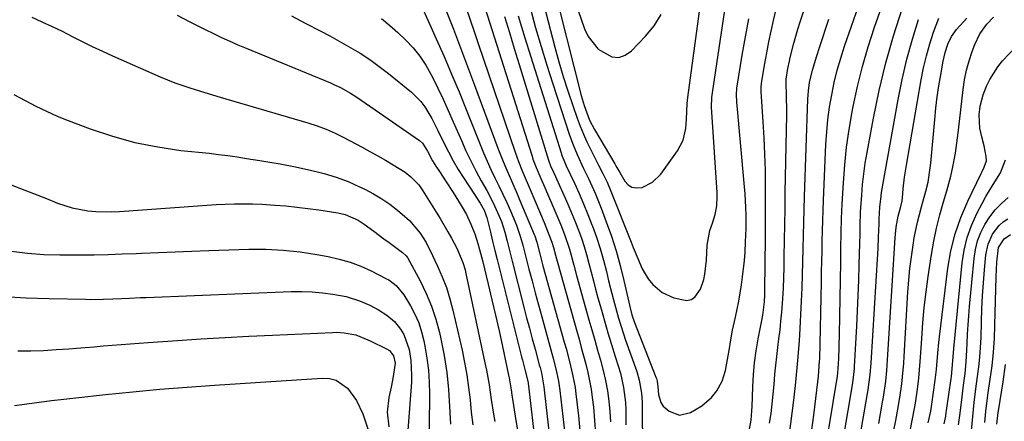
# Model space of a CAD drawing. Units: inches. Extents: x 1852060 to 1857387, y 458225 to 463551.
# Drawn here: x 1853256 to 1853552, y 461626 to 461747 of the extents above; entities that cross this region are included whole.
import ezdxf

# ---------------------------------------------------------------- set-up
doc = ezdxf.new("R2010")
doc.units = ezdxf.units.IN
doc.header["$MEASUREMENT"] = 0
doc.layers.add('7', color=7, linetype='Continuous')
doc.layers.add('8', color=7, linetype='Continuous')

msp = doc.modelspace()

# ---------------------------------------------------------------- linework, layer by layer
at = {"layer": '7', "color": 18}
for points in [[(1853496.95, 461608.03, 1736), (1853502.03, 461639.25, 1736), (1853502.16, 461640.18, 1736), (1853502.38, 461644.41, 1736), (1853502.53, 461648.16, 1736), (1853502.63, 461651.92, 1736), (1853502.99, 461673.47, 1736), (1853503.03, 461675.68, 1736), (1853503.06, 461677.88, 1736), (1853503.14, 461682.3, 1736), (1853503.26, 461686.71, 1736), (1853503.46, 461691.12, 1736), (1853503.8, 461697.51, 1736), (1853504.2, 461702.9, 1736), (1853504.75, 461708.27, 1736), (1853505.51, 461713.61, 1736), (1853506.42, 461718.93, 1736), (1853506.73, 461720.5, 1736), (1853508.04, 461726.56, 1736), (1853509.52, 461732.57, 1736), (1853511.28, 461738.5, 1736), (1853513.21, 461744.39, 1736), (1853524.15, 461775.33, 1736)], [(1853494.31, 461623.01, 1734), (1853494.87, 461627.42, 1734), (1853496.09, 461637.46, 1734), (1853496.3, 461639.22, 1734), (1853496.64, 461643.75, 1734), (1853496.66, 461644.3, 1734), (1853497.18, 461667.66, 1734), (1853497.24, 461670.74, 1734), (1853497.31, 461673.81, 1734), (1853497.37, 461676.89, 1734), (1853497.42, 461679.96, 1734), (1853497.49, 461683.04, 1734), (1853497.57, 461686.11, 1734), (1853497.68, 461689.19, 1734), (1853497.8, 461692.26, 1734), (1853498.54, 461709.07, 1734), (1853498.79, 461712.84, 1734), (1853499.14, 461716.6, 1734), (1853499.66, 461720.34, 1734), (1853500.29, 461724.06, 1734), (1853501.07, 461727.76, 1734), (1853501.97, 461731.42, 1734), (1853503.02, 461735.05, 1734), (1853504.18, 461738.64, 1734), (1853511.86, 461760.84, 1734)], [(1853411.58, 461759.01, 1724), (1853416.92, 461738.41, 1724), (1853418.13, 461733.97, 1724), (1853419.42, 461729.56, 1724), (1853420.82, 461725.17, 1724), (1853422.29, 461720.81, 1724), (1853423.63, 461717.02, 1724), (1853424.54, 461714.6, 1724), (1853425.51, 461712.19, 1724), (1853426.57, 461709.83, 1724), (1853428.72, 461705.46, 1724), (1853430.04, 461702.86, 1724), (1853431.38, 461700.27, 1724), (1853432.65, 461697.65, 1724), (1853433.8, 461694.97, 1724), (1853439.9, 461679.59, 1724), (1853440.55, 461677.97, 1724), (1853441.86, 461674.73, 1724), (1853443.25, 461671.55, 1724), (1853445.04, 461668.6, 1724), (1853446.38, 461666.89, 1724), (1853449.25, 461664.39, 1724), (1853452.72, 461662.84, 1724), (1853456.63, 461662.05, 1724), (1853457.92, 461662.28, 1724), (1853459.02, 461662.98, 1724), (1853460.73, 461665.41, 1724), (1853461.77, 461668.36, 1724), (1853462.07, 461669.91, 1724), (1853462.61, 461674.19, 1724), (1853462.83, 461678.73, 1724), (1853463.59, 461683.14, 1724), (1853464.43, 461685.35, 1724), (1853465.18, 461687.93, 1724), (1853465.67, 461690.57, 1724), (1853465.84, 461693.24, 1724), (1853465.8, 461694.59, 1724), (1853464.2, 461718.8, 1724), (1853464.13, 461720.27, 1724), (1853464.18, 461723.2, 1724), (1853464.35, 461724.65, 1724), (1853467.38, 461744.85, 1724), (1853468.15, 461749.54, 1724)], [(1853416.13, 461758.45, 1722), (1853424.88, 461723.8, 1722), (1853425.75, 461720.78, 1722), (1853427.4, 461716.39, 1722), (1853428.81, 461713.55, 1722), (1853434.96, 461703.24, 1722), (1853435.18, 461702.86, 1722), (1853435.62, 461702.1, 1722), (1853436.47, 461700.56, 1722), (1853437.97, 461698.01, 1722), (1853438.97, 461696.91, 1722), (1853440.12, 461696.16, 1722), (1853441.46, 461695.93, 1722), (1853443.19, 461696.11, 1722), (1853446.35, 461697.64, 1722), (1853448.83, 461700.11, 1722), (1853453.86, 461707.09, 1722), (1853455.56, 461710.3, 1722), (1853456.34, 461713.85, 1722), (1853456.55, 461716.64, 1722), (1853456.73, 461721.36, 1722), (1853456.92, 461723.23, 1722), (1853461.82, 461758.91, 1722)], [(1853475.48, 461623.27, 1728), (1853475.99, 461625.98, 1728), (1853476.28, 461628.72, 1728), (1853476.35, 461630.1, 1728), (1853476.53, 461636.05, 1728), (1853476.73, 461639.67, 1728), (1853477.04, 461643.28, 1728), (1853477.54, 461646.86, 1728), (1853478.16, 461650.43, 1728), (1853479.17, 461655.54, 1728), (1853479.54, 461657.56, 1728), (1853480.04, 461661.63, 1728), (1853480.13, 461663.68, 1728), (1853480.27, 461674.53, 1728), (1853480.33, 461679.42, 1728), (1853480.36, 461684.31, 1728), (1853480.38, 461689.21, 1728), (1853480.37, 461694.1, 1728), (1853480.36, 461696.4, 1728), (1853480.3, 461701.27, 1728), (1853480.18, 461706.15, 1728), (1853479.97, 461711.02, 1728), (1853479.69, 461715.89, 1728), (1853479.09, 461724.99, 1728), (1853479.06, 461726.25, 1728), (1853479.17, 461727.5, 1728), (1853480.15, 461733.43, 1728), (1853480.72, 461736.7, 1728), (1853481.34, 461739.96, 1728), (1853482.03, 461743.21, 1728), (1853482.76, 461746.45, 1728), (1853485.89, 461759.64, 1728)], [(1853395.16, 461752.53, 1732), (1853410.04, 461705.53, 1732), (1853410.33, 461704.67, 1732), (1853411.27, 461702.14, 1732), (1853412.68, 461698.81, 1732), (1853413.89, 461696.06, 1732), (1853414.72, 461694.19, 1732), (1853416.35, 461690.44, 1732), (1853417.55, 461687.66, 1732), (1853418.74, 461684.8, 1732), (1853419.86, 461681.9, 1732), (1853421.32, 461677.49, 1732), (1853422.62, 461672.69, 1732), (1853423.48, 461669.54, 1732), (1853427.2, 461656.18, 1732), (1853428.05, 461653.14, 1732), (1853428.91, 461650.09, 1732), (1853429.78, 461647.06, 1732), (1853430.66, 461644.02, 1732), (1853431.48, 461640.97, 1732), (1853432.18, 461637.9, 1732), (1853432.74, 461634.81, 1732), (1853433.19, 461631.7, 1732), (1853433.49, 461628.56, 1732), (1853433.67, 461625.43, 1732)], [(1853377.45, 461749.23, 1738), (1853381.19, 461740.9, 1738), (1853383.54, 461735.6, 1738), (1853385.83, 461730.27, 1738), (1853388.06, 461724.91, 1738), (1853390.24, 461719.54, 1738), (1853394.4, 461709.07, 1738), (1853395.45, 461706.52, 1738), (1853396.54, 461704, 1738), (1853397.69, 461701.5, 1738), (1853398.88, 461699.02, 1738), (1853400.09, 461696.55, 1738), (1853401.27, 461694.07, 1738), (1853402.41, 461691.56, 1738), (1853403.52, 461689.05, 1738), (1853405.4, 461684.69, 1738), (1853406.6, 461681.15, 1738), (1853407.27, 461678.74, 1738), (1853407.59, 461677.53, 1738), (1853407.9, 461676.32, 1738), (1853409.12, 461671.51, 1738), (1853410.05, 461667.9, 1738), (1853410.99, 461664.29, 1738), (1853411.96, 461660.68, 1738), (1853412.95, 461657.08, 1738), (1853416, 461646.05, 1738), (1853416.38, 461644.68, 1738), (1853417.43, 461640.53, 1738), (1853418.01, 461637.74, 1738), (1853418.41, 461634.92, 1738), (1853419.88, 461621.8, 1738)], [(1853384.24, 461749.36, 1736), (1853386.39, 461743.77, 1736), (1853388.53, 461738.17, 1736), (1853390.64, 461732.57, 1736), (1853392.74, 461726.95, 1736), (1853399.78, 461707.9, 1736), (1853401.32, 461703.93, 1736), (1853402.14, 461701.97, 1736), (1853403.85, 461698.07, 1736), (1853405.53, 461694.16, 1736), (1853406.37, 461692.2, 1736), (1853410.7, 461681.91, 1736), (1853410.85, 461681.53, 1736), (1853411.48, 461679.57, 1736), (1853412.39, 461676.04, 1736), (1853413.02, 461673.68, 1736), (1853413.34, 461672.51, 1736), (1853419.76, 461649.44, 1736), (1853420.29, 461647.51, 1736), (1853421.32, 461643.64, 1736), (1853422.27, 461639.76, 1736), (1853422.99, 461635.83, 1736), (1853423.25, 461633.85, 1736), (1853424, 461627.28, 1736), (1853424.4, 461622.82, 1736)], [(1853390.21, 461750.1, 1734), (1853391.39, 461746.57, 1734), (1853392.59, 461743.05, 1734), (1853393.78, 461739.53, 1734), (1853404.98, 461706.72, 1734), (1853406.01, 461703.87, 1734), (1853407.12, 461701.06, 1734), (1853408.29, 461698.27, 1734), (1853409.47, 461695.48, 1734), (1853413.67, 461685.57, 1734), (1853414.23, 461684.25, 1734), (1853416.03, 461679.63, 1734), (1853416.49, 461678.02, 1734), (1853416.79, 461676.94, 1734), (1853416.94, 461676.4, 1734), (1853423.5, 461652.82, 1734), (1853424.19, 461650.34, 1734), (1853424.88, 461647.85, 1734), (1853425.56, 461645.36, 1734), (1853426.23, 461642.87, 1734), (1853426.85, 461640.37, 1734), (1853427.39, 461637.85, 1734), (1853427.82, 461635.32, 1734), (1853428.17, 461632.76, 1734), (1853428.51, 461629.88, 1734), (1853428.88, 461625.88, 1734), (1853429.11, 461621.86, 1734)], [(1853409.57, 461749.96, 1726), (1853411.14, 461744.25, 1726), (1853412.77, 461738.57, 1726), (1853414.5, 461732.91, 1726), (1853416.29, 461727.28, 1726), (1853421.35, 461711.89, 1726), (1853422.39, 461708.95, 1726), (1853423.59, 461706.07, 1726), (1853425.56, 461701.83, 1726), (1853427.04, 461698.83, 1726), (1853429.09, 461694.39, 1726), (1853430.91, 461689.85, 1726), (1853432.42, 461685.76, 1726), (1853433.94, 461681.39, 1726), (1853435.34, 461676.99, 1726), (1853436.56, 461672.54, 1726), (1853437.68, 461668.05, 1726), (1853439.47, 461660.17, 1726), (1853440.08, 461657.75, 1726), (1853440.88, 461655.38, 1726), (1853447.34, 461638.96, 1726), (1853447.49, 461638.56, 1726), (1853447.71, 461637.74, 1726), (1853447.94, 461636.05, 1726), (1853448.1, 461633.71, 1726), (1853448.81, 461631.23, 1726), (1853449.56, 461630.21, 1726), (1853451.34, 461628.67, 1726), (1853454.49, 461627.51, 1726), (1853457.76, 461628.22, 1726), (1853461.2, 461630.25, 1726), (1853464.09, 461632.82, 1726), (1853465.66, 461634.8, 1726), (1853467.29, 461637.72, 1726), (1853468.28, 461640.9, 1726), (1853468.9, 461644.24, 1726), (1853469.46, 461647.59, 1726), (1853469.78, 461649.57, 1726), (1853470.45, 461653.11, 1726), (1853471.28, 461656.96, 1726), (1853472.27, 461661.81, 1726), (1853473.11, 461666.7, 1726), (1853473.46, 461669.16, 1726), (1853473.99, 461674.08, 1726), (1853474.18, 461676.56, 1726), (1853474.37, 461679.75, 1726), (1853474.52, 461683.71, 1726), (1853474.51, 461687.66, 1726), (1853474.43, 461690.02, 1726), (1853474.19, 461694.22, 1726), (1853474.02, 461696.32, 1726), (1853471.67, 461721.9, 1726), (1853471.59, 461723.99, 1726), (1853471.76, 461726.07, 1726), (1853473.36, 461736.01, 1726), (1853474.3, 461741.49, 1726), (1853475.32, 461746.95, 1726)], [(1853502.75, 461614.01, 1738), (1853506.57, 461636.61, 1738), (1853506.78, 461637.99, 1738), (1853507.14, 461641.44, 1738), (1853507.18, 461642.14, 1738), (1853507.84, 461654.28, 1738), (1853508.07, 461658.89, 1738), (1853508.28, 461663.5, 1738), (1853508.44, 461668.11, 1738), (1853508.58, 461672.73, 1738), (1853508.75, 461679.28, 1738), (1853508.81, 461681.96, 1738), (1853508.86, 461684.63, 1738), (1853509, 461688.64, 1738), (1853509.08, 461689.98, 1738), (1853509.32, 461693.77, 1738), (1853509.58, 461697, 1738), (1853509.92, 461700.21, 1738), (1853510.37, 461703.41, 1738), (1853510.91, 461706.61, 1738), (1853512.84, 461717.02, 1738), (1853514.58, 461725.36, 1738), (1853516.57, 461733.64, 1738), (1853518.92, 461741.83, 1738), (1853521.51, 461749.95, 1738)], [(1853259.4, 461747.43, 1746), (1853262.49, 461746.06, 1746), (1853265.56, 461744.65, 1746), (1853268.59, 461743.15, 1746), (1853271.59, 461741.61, 1746), (1853274.6, 461740.07, 1746), (1853277.62, 461738.56, 1746), (1853280.68, 461737.13, 1746), (1853283.75, 461735.73, 1746), (1853298.07, 461729.43, 1746), (1853302.49, 461727.64, 1746), (1853307, 461726.1, 1746), (1853311.57, 461724.71, 1746), (1853316.14, 461723.35, 1746), (1853342.53, 461715.53, 1746), (1853345.32, 461714.64, 1746), (1853348.06, 461713.63, 1746), (1853350.75, 461712.48, 1746), (1853353.36, 461711.19, 1746), (1853358.85, 461708.27, 1746), (1853361.22, 461706.98, 1746), (1853363.57, 461705.67, 1746), (1853365.9, 461704.32, 1746), (1853368.21, 461702.93, 1746), (1853371.83, 461700.68, 1746), (1853373.59, 461699.3, 1746), (1853375.92, 461696.88, 1746), (1853377.2, 461695.05, 1746), (1853381.15, 461688.66, 1746), (1853382.34, 461686.7, 1746), (1853384.65, 461682.75, 1746), (1853385.77, 461680.76, 1746), (1853387.4, 461677.77, 1746), (1853389.23, 461673.49, 1746), (1853389.89, 461671.27, 1746), (1853390.16, 461670.14, 1746), (1853395.88, 461643.24, 1746), (1853396.32, 461641.04, 1746), (1853397.1, 461636.62, 1746), (1853397.77, 461632.18, 1746), (1853398.46, 461627.74, 1746), (1853398.82, 461625.53, 1746)], [(1853303.24, 461748.02, 1744), (1853306.81, 461746.12, 1744), (1853309.22, 461744.87, 1744), (1853311.65, 461743.66, 1744), (1853314.09, 461742.48, 1744), (1853316.55, 461741.33, 1744), (1853319.02, 461740.21, 1744), (1853321.51, 461739.12, 1744), (1853324.01, 461738.07, 1744), (1853349.32, 461727.59, 1744), (1853350.35, 461727.14, 1744), (1853352.4, 461726.18, 1744), (1853355.37, 461724.56, 1744), (1853357.26, 461723.33, 1744), (1853376.13, 461710.25, 1744), (1853377.02, 461709.49, 1744), (1853378.6, 461707, 1744), (1853380.12, 461704.15, 1744), (1853381.12, 461702.52, 1744), (1853382.16, 461700.95, 1744), (1853384.23, 461697.76, 1744), (1853386.27, 461694.56, 1744), (1853388.74, 461690.62, 1744), (1853390.3, 461687.9, 1744), (1853391.65, 461685.07, 1744), (1853392.8, 461682.14, 1744), (1853393.74, 461679.22, 1744), (1853394.26, 461677.35, 1744), (1853394.85, 461675.15, 1744), (1853395.12, 461674.05, 1744), (1853396.86, 461666.92, 1744), (1853397.98, 461662.25, 1744), (1853399.06, 461657.57, 1744), (1853400.11, 461652.88, 1744), (1853401.13, 461648.18, 1744), (1853402.97, 461639.48, 1744), (1853403.12, 461638.75, 1744), (1853403.77, 461635.08, 1744), (1853404, 461633.61, 1744), (1853405.21, 461625.81, 1744), (1853405.73, 461622.35, 1744)], [(1853337.57, 461747.82, 1742), (1853341.9, 461745.52, 1742), (1853346.24, 461743.31, 1742), (1853349.13, 461741.79, 1742), (1853351.99, 461740.22, 1742), (1853354.82, 461738.61, 1742), (1853358.27, 461736.53, 1742), (1853361.21, 461734.61, 1742), (1853364.06, 461732.56, 1742), (1853366.84, 461730.41, 1742), (1853373.73, 461724.83, 1742), (1853376.61, 461722.01, 1742), (1853377.81, 461720.4, 1742), (1853379.86, 461716.9, 1742), (1853381.73, 461713.28, 1742), (1853383.5, 461709.59, 1742), (1853384.86, 461706.86, 1742), (1853386.3, 461704.16, 1742), (1853387.85, 461701.52, 1742), (1853389.47, 461698.93, 1742), (1853394.42, 461691.36, 1742), (1853395.6, 461689.26, 1742), (1853396.06, 461688.14, 1742), (1853396.25, 461687.57, 1742), (1853396.41, 461686.99, 1742), (1853397.5, 461682.63, 1742), (1853398.18, 461679.86, 1742), (1853398.87, 461677.1, 1742), (1853399.56, 461674.33, 1742), (1853400.26, 461671.57, 1742), (1853406.92, 461645.07, 1742), (1853407.19, 461644.02, 1742), (1853408.03, 461640.85, 1742), (1853408.88, 461637.35, 1742), (1853408.91, 461637.07, 1742), (1853411.85, 461611.13, 1742)], [(1853405.87, 461747.8, 1728), (1853406.86, 461744.48, 1728), (1853407.88, 461741.16, 1728), (1853418.77, 461706.51, 1728), (1853418.93, 461706.01, 1728), (1853419.29, 461705.03, 1728), (1853420.09, 461703.1, 1728), (1853420.31, 461702.62, 1728), (1853422.79, 461697.39, 1728), (1853424.21, 461694.28, 1728), (1853425.58, 461691.16, 1728), (1853426.86, 461687.99, 1728), (1853428.1, 461684.81, 1728), (1853428.22, 461684.46, 1728), (1853429.42, 461681.07, 1728), (1853430.53, 461677.65, 1728), (1853431.52, 461674.2, 1728), (1853432.43, 461670.72, 1728), (1853433.11, 461667.9, 1728), (1853433.67, 461665.65, 1728), (1853434.84, 461661.16, 1728), (1853436.09, 461656.7, 1728), (1853437.48, 461652.28, 1728), (1853438.23, 461650.08, 1728), (1853441.56, 461640.64, 1728), (1853442.33, 461638.06, 1728), (1853442.98, 461634.08, 1728), (1853443.17, 461631.39, 1728), (1853443.21, 461630.04, 1728), (1853443.31, 461617.12, 1728)], [(1853485.66, 461607.09, 1732), (1853488.77, 461631.14, 1732), (1853488.99, 461632.9, 1732), (1853489.39, 461636.44, 1732), (1853489.59, 461638.48, 1732), (1853489.91, 461641.76, 1732), (1853490.22, 461645.04, 1732), (1853490.61, 461649.96, 1732), (1853490.7, 461651.61, 1732), (1853491.19, 461661.87, 1732), (1853491.36, 461665.81, 1732), (1853491.51, 461669.75, 1732), (1853491.62, 461673.69, 1732), (1853491.71, 461677.63, 1732), (1853491.78, 461681.57, 1732), (1853491.88, 461685.51, 1732), (1853491.99, 461689.46, 1732), (1853492.11, 461693.4, 1732), (1853493.1, 461722.67, 1732), (1853493.27, 461725.22, 1732), (1853493.63, 461727.74, 1732), (1853494.49, 461731.47, 1732), (1853495.85, 461735.78, 1732), (1853496.74, 461738.54, 1732), (1853497.64, 461741.3, 1732), (1853498.55, 461744.06, 1732), (1853499.46, 461746.81, 1732)], [(1853514.43, 461624.9, 1742), (1853515.61, 461631.33, 1742), (1853515.88, 461632.93, 1742), (1853516.55, 461637.73, 1742), (1853516.87, 461640.95, 1742), (1853517.12, 461644.17, 1742), (1853519.4, 461680.9, 1742), (1853519.48, 461682, 1742), (1853519.73, 461684.17, 1742), (1853520.31, 461687.41, 1742), (1853521.14, 461690.34, 1742), (1853521.48, 461692.11, 1742), (1853521.58, 461693, 1742), (1853521.82, 461695.68, 1742), (1853522.22, 461699.24, 1742), (1853522.76, 461702.78, 1742), (1853527.24, 461728.5, 1742), (1853527.97, 461732.15, 1742), (1853528.8, 461735.77, 1742), (1853529.81, 461739.34, 1742), (1853530.93, 461742.88, 1742), (1853532.54, 461747.11, 1742)], [(1853518.9, 461622.42, 1744), (1853519.56, 461625.88, 1744), (1853520.1, 461628.7, 1744), (1853520.81, 461632.8, 1744), (1853521.36, 461636.91, 1744), (1853521.59, 461638.98, 1744), (1853521.96, 461643.12, 1744), (1853522.1, 461645.19, 1744), (1853523.25, 461664.65, 1744), (1853523.51, 461668.17, 1744), (1853523.84, 461671.69, 1744), (1853524.28, 461675.2, 1744), (1853524.79, 461678.69, 1744), (1853525.14, 461680.9, 1744), (1853526.07, 461685.64, 1744), (1853527.32, 461690.3, 1744), (1853528.67, 461694.94, 1744), (1853529.29, 461697.73, 1744), (1853529.95, 461701.96, 1744), (1853530.1, 461703.37, 1744), (1853531.32, 461716.61, 1744), (1853531.67, 461719.99, 1744), (1853532.08, 461723.36, 1744), (1853532.57, 461726.72, 1744), (1853533.12, 461730.08, 1744), (1853533.85, 461734.19, 1744), (1853534.42, 461736.75, 1744), (1853535.21, 461739.24, 1744), (1853536.33, 461741.58, 1744), (1853537.86, 461743.67, 1744), (1853540.94, 461747.16, 1744)], [(1853523.91, 461622.72, 1746), (1853524.74, 461626.89, 1746), (1853525.49, 461631.07, 1746), (1853526.1, 461635.27, 1746), (1853526.2, 461636.1, 1746), (1853526.49, 461638.62, 1746), (1853526.75, 461641.15, 1746), (1853526.96, 461643.68, 1746), (1853527.13, 461646.22, 1746), (1853527.38, 461650.55, 1746), (1853527.72, 461655.25, 1746), (1853528.15, 461659.94, 1746), (1853528.7, 461664.62, 1746), (1853529.34, 461669.28, 1746), (1853530.33, 461675.87, 1746), (1853531.02, 461679.88, 1746), (1853531.84, 461683.86, 1746), (1853532.83, 461687.8, 1746), (1853533.94, 461691.72, 1746), (1853534.96, 461695.04, 1746), (1853536.19, 461699.54, 1746), (1853536.7, 461701.82, 1746), (1853537.52, 461706.42, 1746), (1853538.18, 461711.05, 1746), (1853538.47, 461713.37, 1746), (1853539.86, 461725.66, 1746), (1853540.29, 461728.56, 1746), (1853540.87, 461731.43, 1746), (1853541.65, 461734.25, 1746), (1853542.57, 461737.04, 1746), (1853543.35, 461739.14, 1746), (1853544.91, 461742.39, 1746), (1853547.03, 461745.3, 1746), (1853548.98, 461747.43, 1746)], [(1853529.35, 461625.14, 1748), (1853530.1, 461628.63, 1748), (1853530.34, 461630.03, 1748), (1853530.45, 461630.74, 1748), (1853531.48, 461638, 1748), (1853531.88, 461641.25, 1748), (1853532.27, 461646.15, 1748), (1853532.57, 461649.41, 1748), (1853532.75, 461651.04, 1748), (1853535.29, 461671.77, 1748), (1853536.19, 461676.99, 1748), (1853537.43, 461682.11, 1748), (1853539.18, 461687.08, 1748), (1853541.25, 461691.96, 1748), (1853545.31, 461700.3, 1748), (1853545.62, 461700.93, 1748), (1853546.21, 461702.18, 1748), (1853546.87, 461704.1, 1748), (1853546.82, 461705.43, 1748), (1853546.16, 461708.67, 1748), (1853545.51, 461711.31, 1748), (1853544.85, 461713.94, 1748), (1853544.66, 461717.94, 1748), (1853545, 461720.58, 1748), (1853545.88, 461724.03, 1748), (1853546.87, 461726.62, 1748), (1853547.86, 461728.67, 1748), (1853550.3, 461732.47, 1748), (1853551.76, 461734.21, 1748), (1853555.95, 461738.72, 1748)], [(1853253.97, 461724.15, 1748), (1853257.42, 461722.32, 1748), (1853260.59, 461720.64, 1748), (1853263.8, 461719.07, 1748), (1853267.07, 461717.63, 1748), (1853270.39, 461716.29, 1748), (1853277, 461713.8, 1748), (1853283.69, 461711.56, 1748), (1853290.46, 461709.66, 1748), (1853297.36, 461708.3, 1748), (1853304.34, 461707.28, 1748), (1853312.8, 461706.38, 1748), (1853315.61, 461706.05, 1748), (1853318.42, 461705.7, 1748), (1853321.22, 461705.3, 1748), (1853324.02, 461704.87, 1748), (1853328.07, 461704.22, 1748), (1853331.14, 461703.71, 1748), (1853334.2, 461703.18, 1748), (1853338.78, 461702.29, 1748), (1853343.74, 461701.25, 1748), (1853347.44, 461700.33, 1748), (1853351.09, 461699.23, 1748), (1853354.64, 461697.86, 1748), (1853358.14, 461696.32, 1748), (1853359.72, 461695.56, 1748), (1853362.32, 461694.18, 1748), (1853364.84, 461692.68, 1748), (1853367.25, 461691.01, 1748), (1853369.58, 461689.22, 1748), (1853373.2, 461686.17, 1748), (1853376.38, 461682.32, 1748), (1853378.14, 461679.5, 1748), (1853378.92, 461678.04, 1748), (1853379.29, 461677.3, 1748), (1853381.62, 461672.42, 1748), (1853383.03, 461669.19, 1748), (1853384.3, 461665.91, 1748), (1853385.34, 461662.55, 1748), (1853386.23, 461659.14, 1748), (1853388.99, 461647.02, 1748), (1853389.76, 461643.31, 1748), (1853390.43, 461639.59, 1748), (1853390.95, 461635.85, 1748), (1853391.37, 461632.09, 1748), (1853391.76, 461628.33, 1748), (1853392.2, 461624.57, 1748)], [(1853538.5, 461624.54, 1752), (1853538.92, 461628.05, 1752), (1853539.52, 461633, 1752), (1853539.95, 461636.49, 1752), (1853540.42, 461639.99, 1752), (1853540.81, 461643.49, 1752), (1853541.02, 461647.01, 1752), (1853541.08, 461649.06, 1752), (1853541.2, 461651.85, 1752), (1853541.35, 461654.64, 1752), (1853541.55, 461657.42, 1752), (1853541.79, 461660.2, 1752), (1853543.15, 461674.7, 1752), (1853543.58, 461677.38, 1752), (1853544.23, 461679.99, 1752), (1853545.21, 461682.49, 1752), (1853546.4, 461684.93, 1752), (1853547.89, 461687.2, 1752), (1853549.53, 461689.35, 1752), (1853551.41, 461691.29, 1752), (1853553.44, 461693.1, 1752)], [(1853542.39, 461622.85, 1754), (1853542.74, 461627.05, 1754), (1853543.18, 461631.24, 1754), (1853543.7, 461635.41, 1754), (1853544.23, 461639.14, 1754), (1853544.6, 461642.05, 1754), (1853544.9, 461644.97, 1754), (1853545.11, 461647.89, 1754), (1853545.24, 461650.83, 1754), (1853545.38, 461655.62, 1754), (1853545.53, 461659.55, 1754), (1853545.72, 461663.47, 1754), (1853545.99, 461667.39, 1754), (1853546.31, 461671.3, 1754), (1853546.72, 461675.79, 1754), (1853547.37, 461679.01, 1754), (1853548.73, 461682.01, 1754), (1853550.72, 461684.61, 1754), (1853551.94, 461685.7, 1754), (1853553.27, 461686.68, 1754)], [(1853546.36, 461625.29, 1756), (1853546.66, 461628.56, 1756), (1853547.29, 461633.44, 1756), (1853548.02, 461638.31, 1756), (1853548.56, 461642.37, 1756), (1853548.99, 461646.45, 1756), (1853549.26, 461650.53, 1756), (1853549.44, 461654.63, 1756), (1853549.78, 461669.14, 1756), (1853549.99, 461673.62, 1756), (1853550.51, 461678.04, 1756), (1853552.25, 461680.63, 1756), (1853554.1, 461681.93, 1756)], [(1853253.34, 461676.93, 1752), (1853258.17, 461676.27, 1752), (1853263.04, 461675.9, 1752), (1853267.91, 461675.75, 1752), (1853270.36, 461675.74, 1752), (1853273.93, 461675.76, 1752), (1853278.16, 461675.81, 1752), (1853282.39, 461675.9, 1752), (1853286.62, 461676.04, 1752), (1853290.84, 461676.22, 1752), (1853292.49, 461676.29, 1752), (1853297.54, 461676.52, 1752), (1853302.59, 461676.73, 1752), (1853307.64, 461676.91, 1752), (1853312.69, 461677.08, 1752), (1853324.79, 461677.45, 1752), (1853329.94, 461677.45, 1752), (1853335.08, 461677.23, 1752), (1853340.19, 461676.68, 1752), (1853345.28, 461675.91, 1752), (1853348.66, 461675.3, 1752), (1853352, 461674.53, 1752), (1853355.28, 461673.58, 1752), (1853358.47, 461672.35, 1752), (1853361.59, 461670.94, 1752), (1853366.06, 461668.66, 1752), (1853366.88, 461668.21, 1752), (1853369.13, 461666.57, 1752), (1853371.49, 461663.71, 1752), (1853373.45, 461660.4, 1752), (1853374.77, 461657.88, 1752), (1853375.92, 461655.3, 1752), (1853376.79, 461652.61, 1752), (1853377.49, 461649.86, 1752), (1853377.8, 461648.28, 1752), (1853378.41, 461644.68, 1752), (1853378.86, 461641.06, 1752), (1853379.08, 461637.42, 1752), (1853379.15, 461633.77, 1752), (1853378.93, 461614.66, 1752)], [(1853250.93, 461663.18, 1754), (1853257.77, 461662.82, 1754), (1853264.61, 461662.59, 1754), (1853275.58, 461662.38, 1754), (1853276.95, 461662.37, 1754), (1853281.06, 461662.43, 1754), (1853283.8, 461662.54, 1754), (1853286.54, 461662.65, 1754), (1853288.82, 461662.75, 1754), (1853292.17, 461662.88, 1754), (1853293.84, 461662.95, 1754), (1853337.56, 461664.74, 1754), (1853340.69, 461664.77, 1754), (1853343.81, 461664.67, 1754), (1853346.92, 461664.38, 1754), (1853350.02, 461663.95, 1754), (1853354.09, 461663.18, 1754), (1853358.1, 461661.93, 1754), (1853361.17, 461660.59, 1754), (1853363.82, 461659.2, 1754), (1853366.34, 461657.59, 1754), (1853368.59, 461655.66, 1754), (1853370.45, 461653.35, 1754), (1853371.4, 461651.74, 1754), (1853373.01, 461647.21, 1754), (1853373.54, 461643.92, 1754), (1853373.79, 461639.56, 1754), (1853373.72, 461637.36, 1754), (1853372.66, 461622.97, 1754)], [(1853255.26, 461646.81, 1756), (1853259.1, 461646.87, 1756), (1853262.93, 461647, 1756), (1853266.76, 461647.21, 1756), (1853270.59, 461647.47, 1756), (1853272.84, 461647.65, 1756), (1853275.54, 461647.86, 1756), (1853278.24, 461648.09, 1756), (1853280.94, 461648.32, 1756), (1853283.64, 461648.55, 1756), (1853286.34, 461648.79, 1756), (1853289.04, 461649.01, 1756), (1853291.74, 461649.21, 1756), (1853294.44, 461649.4, 1756), (1853303.32, 461650.01, 1756), (1853310.46, 461650.47, 1756), (1853317.61, 461650.89, 1756), (1853324.76, 461651.27, 1756), (1853331.91, 461651.61, 1756), (1853350, 461652.41, 1756), (1853351.17, 461652.43, 1756), (1853353.5, 461652.29, 1756), (1853356.95, 461651.67, 1756), (1853360.63, 461650.2, 1756), (1853361.35, 461649.86, 1756), (1853366.22, 461647.47, 1756), (1853367.08, 461646.92, 1756), (1853368.32, 461645.32, 1756), (1853368.81, 461643.15, 1756), (1853368.18, 461638.5, 1756), (1853367.63, 461635.89, 1756), (1853366.95, 461632.79, 1756), (1853366.46, 461628.38, 1756), (1853366.89, 461623.97, 1756)], [(1853549.98, 461624.73, 1758), (1853550.39, 461628.24, 1758), (1853550.57, 461629.4, 1758), (1853551.87, 461637.51, 1758), (1853552.64, 461642.73, 1758)], [(1853254.2, 461630.42, 1758), (1853257.9, 461630.92, 1758), (1853261.61, 461631.4, 1758), (1853265.31, 461631.86, 1758), (1853269.02, 461632.29, 1758), (1853272.73, 461632.71, 1758), (1853281.65, 461633.69, 1758), (1853289.82, 461634.53, 1758), (1853298, 461635.29, 1758), (1853306.19, 461635.95, 1758), (1853314.39, 461636.54, 1758), (1853346.87, 461638.65, 1758), (1853349.03, 461638.49, 1758), (1853351.05, 461637.98, 1758), (1853354.52, 461635.56, 1758), (1853357.19, 461631.93, 1758), (1853359.05, 461627.83, 1758), (1853365.56, 461608.38, 1758)]]:
    msp.add_polyline3d(points, dxfattribs=at)
at = {"layer": '8', "color": 18}
for points in [[(1853481.6, 461625.08, 1730), (1853482.01, 461627.98, 1730), (1853482.38, 461630.88, 1730), (1853482.67, 461633.79, 1730), (1853482.92, 461636.7, 1730), (1853483.16, 461639.86, 1730), (1853483.42, 461642.53, 1730), (1853483.72, 461645.19, 1730), (1853484.06, 461647.84, 1730), (1853484.41, 461650.5, 1730), (1853484.73, 461653.16, 1730), (1853485, 461655.83, 1730), (1853485.24, 461658.5, 1730), (1853485.54, 461662.55, 1730), (1853485.73, 461665.69, 1730), (1853485.85, 461668.82, 1730), (1853485.93, 461671.96, 1730), (1853485.99, 461675.3, 1730), (1853486.06, 461680.11, 1730), (1853486.14, 461684.92, 1730), (1853486.23, 461689.72, 1730), (1853486.31, 461694.53, 1730), (1853486.74, 461718.02, 1730), (1853486.75, 461719.74, 1730), (1853486.71, 461723.16, 1730), (1853486.53, 461728.09, 1730), (1853486.53, 461728.3, 1730), (1853486.53, 461728.72, 1730), (1853487.08, 461731.99, 1730), (1853487.53, 461734.16, 1730), (1853487.78, 461735.24, 1730), (1853488.87, 461739.57, 1730), (1853490.1, 461743.85, 1730), (1853490.78, 461745.97, 1730), (1853499.3, 461771.51, 1730)], [(1853421, 461758, 1720), (1853425.85, 461743.91, 1720), (1853426.92, 461741.61, 1720), (1853429.98, 461737.77, 1720), (1853434.12, 461735.47, 1720), (1853436.19, 461735.3, 1720), (1853438.14, 461735.98, 1720), (1853440.03, 461737.23, 1720), (1853444.24, 461741.65, 1720), (1853446.79, 461744.81, 1720), (1853448.95, 461748.18, 1720)], [(1853364.73, 461747.05, 1740), (1853367.22, 461744.94, 1740), (1853369.64, 461742.76, 1740), (1853372.01, 461740.52, 1740), (1853374.22, 461738.15, 1740), (1853376.25, 461735.65, 1740), (1853378.03, 461732.96, 1740), (1853380.05, 461729.34, 1740), (1853381.7, 461726.02, 1740), (1853383.3, 461722.67, 1740), (1853384.84, 461719.29, 1740), (1853386.34, 461715.9, 1740), (1853388.76, 461710.25, 1740), (1853390.15, 461707.15, 1740), (1853391.6, 461704.09, 1740), (1853393.15, 461701.07, 1740), (1853394.77, 461698.08, 1740), (1853396.41, 461695.16, 1740), (1853397.23, 461693.65, 1740), (1853398.79, 461690.58, 1740), (1853400.19, 461687.45, 1740), (1853400.81, 461685.85, 1740), (1853401.83, 461682.57, 1740), (1853402.54, 461679.91, 1740), (1853403.06, 461677.92, 1740), (1853404.08, 461673.92, 1740), (1853407.6, 461659.99, 1740), (1853408.41, 461656.82, 1740), (1853409.24, 461653.65, 1740), (1853410.09, 461650.49, 1740), (1853410.95, 461647.33, 1740), (1853412.23, 461642.67, 1740), (1853412.45, 461641.84, 1740), (1853412.87, 461640.19, 1740), (1853413.64, 461636, 1740), (1853415.83, 461616.42, 1740)], [(1853401.75, 461747.62, 1730), (1853403.23, 461742.79, 1730), (1853404.7, 461737.95, 1730), (1853406.18, 461733.11, 1730), (1853407.66, 461728.28, 1730), (1853414.98, 461704.33, 1730), (1853415.07, 461704.05, 1730), (1853415.61, 461702.66, 1730), (1853416.5, 461700.7, 1730), (1853417.1, 461699.39, 1730), (1853417.4, 461698.73, 1730), (1853420.12, 461692.7, 1730), (1853421.16, 461690.34, 1730), (1853422.16, 461687.97, 1730), (1853423.11, 461685.58, 1730), (1853424.04, 461683.18, 1730), (1853424.9, 461680.76, 1730), (1853425.71, 461678.32, 1730), (1853426.43, 461675.85, 1730), (1853427.16, 461673.17, 1730), (1853427.83, 461670.58, 1730), (1853428.51, 461667.99, 1730), (1853429.2, 461665.41, 1730), (1853429.91, 461662.82, 1730), (1853430.83, 461659.51, 1730), (1853431.85, 461655.91, 1730), (1853432.9, 461652.32, 1730), (1853433.99, 461648.73, 1730), (1853435.11, 461645.16, 1730), (1853436.02, 461642.33, 1730), (1853436.64, 461640.16, 1730), (1853437.61, 461635.77, 1730), (1853438.18, 461631.29, 1730), (1853438.32, 461629.05, 1730), (1853438.26, 461624.54, 1730)], [(1853508.65, 461620.05, 1740), (1853511.09, 461633.97, 1740), (1853511.28, 461635.11, 1740), (1853511.61, 461637.4, 1740), (1853511.87, 461639.7, 1740), (1853512.15, 461643.15, 1740), (1853514.15, 461676.12, 1740), (1853514.24, 461677.77, 1740), (1853514.4, 461681.07, 1740), (1853514.53, 461685.09, 1740), (1853514.57, 461686.5, 1740), (1853514.64, 461688.37, 1740), (1853514.76, 461690.15, 1740), (1853515.13, 461693.49, 1740), (1853515.31, 461694.6, 1740), (1853520.3, 461722.58, 1740), (1853521.53, 461728.68, 1740), (1853522.93, 461734.75, 1740), (1853524.61, 461740.74, 1740), (1853526.46, 461746.69, 1740)], [(1853534.18, 461624.88, 1750), (1853534.62, 461627.14, 1750), (1853534.79, 461628.28, 1750), (1853534.88, 461628.85, 1750), (1853536.27, 461638.56, 1750), (1853536.35, 461639.14, 1750), (1853536.8, 461643.85, 1750), (1853537.04, 461647.51, 1750), (1853539.55, 461673.33, 1750), (1853540.16, 461677.2, 1750), (1853541.05, 461680.99, 1750), (1853542.37, 461684.65, 1750), (1853543.98, 461688.22, 1750), (1853545.67, 461691.47, 1750), (1853546.69, 461693.33, 1750), (1853548.86, 461696.97, 1750), (1853551.08, 461700.55, 1750), (1853552.64, 461704.4, 1750)], [(1853252.16, 461697.28, 1750), (1853256.06, 461695.81, 1750), (1853259.95, 461694.3, 1750), (1853263.82, 461692.74, 1750), (1853267.11, 461691.39, 1750), (1853271.62, 461689.91, 1750), (1853276.29, 461689.06, 1750), (1853278.67, 461688.87, 1750), (1853283.43, 461688.78, 1750), (1853285.82, 461688.89, 1750), (1853309.4, 461690.58, 1750), (1853312.15, 461690.76, 1750), (1853314.9, 461690.92, 1750), (1853317.65, 461691.03, 1750), (1853320.41, 461691.12, 1750), (1853323.16, 461691.15, 1750), (1853325.92, 461691.12, 1750), (1853328.67, 461691.02, 1750), (1853332.6, 461690.79, 1750), (1853335.93, 461690.52, 1750), (1853339.25, 461690.2, 1750), (1853342.57, 461689.79, 1750), (1853345.88, 461689.33, 1750), (1853351.62, 461688.45, 1750), (1853353.74, 461687.98, 1750), (1853357.72, 461686.21, 1750), (1853359.54, 461685.01, 1750), (1853362.38, 461682.91, 1750), (1853365.45, 461680.65, 1750), (1853366.98, 461679.51, 1750), (1853371.02, 461676.53, 1750), (1853372.15, 461675.5, 1750), (1853372.51, 461675.01, 1750), (1853372.66, 461674.75, 1750), (1853376.35, 461667.91, 1750), (1853378.18, 461664.15, 1750), (1853379.79, 461660.32, 1750), (1853381.08, 461656.37, 1750), (1853382.16, 461652.33, 1750), (1853382.58, 461650.45, 1750), (1853383.56, 461645.4, 1750), (1853384.36, 461640.32, 1750), (1853384.89, 461635.21, 1750), (1853385.24, 461630.07, 1750), (1853385.46, 461624.71, 1750)]]:
    msp.add_polyline3d(points, dxfattribs=at)

doc.saveas('drawing.dxf')
